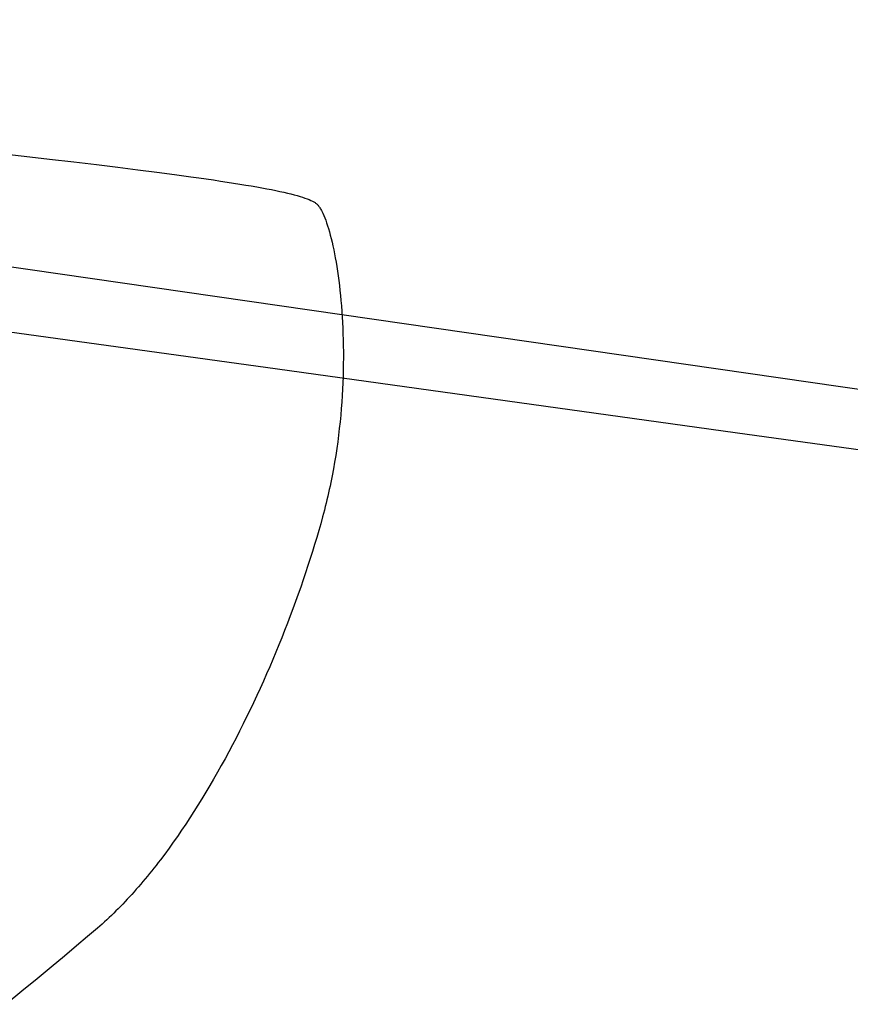
# Model space of a CAD drawing. Extents: x 20 to 2500, y 20 to 2470.
# Drawn here: x 1935 to 2015, y 1746 to 1840 of the extents above; entities that cross this region are included whole.
import ezdxf

# ---------------------------------------------------------------- set-up
doc = ezdxf.new("R2010")
doc.units = 0
doc.layers.get('0').update_dxf_attribs({"color": 3, "linetype": 'CONTINUOUS'})
doc.layers.add('CSLAYER3', color=3, linetype='CONTINUOUS')

# ---------------------------------------------------------------- blocks, each defined once
blk = doc.blocks.new('BLKF014')
at = {"layer": 'CSLAYER3', "color": 3, "linetype": 'CONTINUOUS'}
for p, q in [((2047.839687, 1800.190138), (1768.668007, 1840.389446)), ((1932.733564, 1827.559724), (1935.310277, 1827.267728)), ((1935.310277, 1827.267728), (1937.753436, 1826.986447)), ((1937.753436, 1826.986447), (1940.065848, 1826.71549)), ((1940.065848, 1826.71549), (1942.250322, 1826.454468)), ((1942.250322, 1826.454468), (1944.309664, 1826.202989)), ((1944.309664, 1826.202989), (1946.246681, 1825.960665)), ((1946.246681, 1825.960665), (1948.064182, 1825.727104)), ((1948.064182, 1825.727104), (1949.764973, 1825.501916)), ((1949.764973, 1825.501916), (1951.351862, 1825.284711)), ((1951.351862, 1825.284711), (1952.10347, 1825.17898)), ((1952.10347, 1825.17898), (1952.827656, 1825.075099)), ((1952.827656, 1825.075099), (1953.52477, 1824.973018)), ((1953.52477, 1824.973018), (1954.195163, 1824.87269)), ((1954.195163, 1824.87269), (1954.839186, 1824.774064)), ((1954.839186, 1824.774064), (1955.45719, 1824.677092)), ((1955.45719, 1824.677092), (1956.049526, 1824.581726)), ((1956.049526, 1824.581726), (1956.616545, 1824.487917)), ((1956.616545, 1824.487917), (1957.158598, 1824.395616)), ((1957.158598, 1824.395616), (1957.676035, 1824.304773)), ((1957.676035, 1824.304773), (1958.169207, 1824.215341)), ((1958.169207, 1824.215341), (1958.638466, 1824.127271)), ((1958.638466, 1824.127271), (1959.084163, 1824.040514)), ((1959.084163, 1824.040514), (1959.506648, 1823.95502)), ((1959.506648, 1823.95502), (1959.906272, 1823.870742)), ((1959.906272, 1823.870742), (1960.283386, 1823.78763)), ((1960.283386, 1823.78763), (1960.638342, 1823.705636)), ((1960.638342, 1823.705636), (1960.971489, 1823.624711)), ((1960.971489, 1823.624711), (1961.28318, 1823.544806)), ((1961.28318, 1823.544806), (1961.573764, 1823.465872)), ((1961.573764, 1823.465872), (1961.843593, 1823.387861)), ((1961.843593, 1823.387861), (1962.093018, 1823.310724)), ((1962.093018, 1823.310724), (1962.322389, 1823.234411)), ((1962.322389, 1823.234411), (1962.532059, 1823.158875)), ((1962.532059, 1823.158875), (1962.722376, 1823.084066)), ((1962.722376, 1823.084066), (1962.893693, 1823.009936)), ((1962.893693, 1823.009936), (1963.04636, 1822.936436)), ((1963.04636, 1822.936436), (1963.11581, 1822.899907)), ((1963.11581, 1822.899907), (1963.180729, 1822.863517)), ((1963.180729, 1822.863517), (1963.241161, 1822.82726)), ((1963.241161, 1822.82726), (1963.29715, 1822.79113)), ((1963.29715, 1822.79113), (1963.34874, 1822.755121)), ((1963.34874, 1822.755121), (1963.395974, 1822.719226)), ((1963.395974, 1822.719226), (1963.440856, 1822.681292)), ((1963.440856, 1822.681292), (1963.485955, 1822.638601)), ((1963.485955, 1822.638601), (1963.531251, 1822.591193)), ((1963.531251, 1822.591193), (1963.576722, 1822.539106)), ((1963.576722, 1822.539106), (1963.622349, 1822.482381)), ((1963.622349, 1822.482381), (1963.668112, 1822.421055)), ((1963.668112, 1822.421055), (1963.713991, 1822.355169)), ((1963.713991, 1822.355169), (1963.759965, 1822.284761)), ((1963.759965, 1822.284761), (1963.806014, 1822.209871)), ((1963.806014, 1822.209871), (1963.852119, 1822.130538)), ((1963.852119, 1822.130538), (1963.898258, 1822.0468)), ((1963.898258, 1822.0468), (1963.944412, 1821.958698)), ((1963.944412, 1821.958698), (1964.036685, 1821.769554)), ((1964.036685, 1821.769554), (1964.128774, 1821.563421)), ((1964.128774, 1821.563421), (1964.220519, 1821.340611)), ((1964.220519, 1821.340611), (1964.311758, 1821.101438)), ((1964.311758, 1821.101438), (1964.40233, 1820.846214)), ((1964.40233, 1820.846214), (1964.492075, 1820.575253)), ((1964.492075, 1820.575253), (1964.580829, 1820.288869)), ((1964.580829, 1820.288869), (1964.668433, 1819.987374)), ((1964.668433, 1819.987374), (1964.754725, 1819.671082)), ((1964.754725, 1819.671082), (1964.839543, 1819.340307)), ((1964.839543, 1819.340307), (1964.922726, 1818.99536)), ((1964.922726, 1818.99536), (1965.004113, 1818.636556)), ((1965.004113, 1818.636556), (1965.083543, 1818.264208)), ((1965.083543, 1818.264208), (1965.160854, 1817.878629)), ((1965.160854, 1817.878629), (1965.235884, 1817.480132)), ((1965.235884, 1817.480132), (1965.308473, 1817.069031)), ((1965.308473, 1817.069031), (1965.378459, 1816.645639)), ((1965.378459, 1816.645639), (1965.445681, 1816.210269)), ((1965.445681, 1816.210269), (1965.509978, 1815.763234)), ((1965.509978, 1815.763234), (1965.571187, 1815.304848)), ((1965.571187, 1815.304848), (1965.629149, 1814.835424)), ((1965.629149, 1814.835424), (1965.683701, 1814.355274)), ((1909.01502, 1813.830294), (1959.66816, 1806.800112)), ((1965.683701, 1814.355274), (1965.734682, 1813.864714)), ((1965.734682, 1813.864714), (1965.781931, 1813.364054)), ((1965.781931, 1813.364054), (1965.825287, 1812.85361)), ((1965.825287, 1812.85361), (1965.864588, 1812.333694)), ((1965.864588, 1812.333694), (1965.899672, 1811.804619)), ((1965.899672, 1811.804619), (1965.93038, 1811.266699)), ((1965.93038, 1811.266699), (1965.956548, 1810.720247)), ((1965.956548, 1810.720247), (1965.978016, 1810.165576)), ((1965.978016, 1810.165576), (1965.994623, 1809.602999)), ((1965.994623, 1809.602999), (1966.006207, 1809.03283)), ((1966.006207, 1809.03283), (1966.012607, 1808.455382)), ((1966.012607, 1808.455382), (1966.013662, 1807.870968)), ((1966.009209, 1807.279901), (1965.999089, 1806.682496)), ((1966.013662, 1807.870968), (1966.009209, 1807.279901)), ((1959.66816, 1806.800112), (2003.714383, 1800.683084)), ((1965.999089, 1806.682496), (1965.983139, 1806.079064)), ((1965.961199, 1805.469919), (1965.933106, 1804.855375)), ((1965.983139, 1806.079064), (1965.961199, 1805.469919)), ((1965.8987, 1804.235744), (1965.857819, 1803.61134)), ((1965.933106, 1804.855375), (1965.8987, 1804.235744)), ((1965.857819, 1803.61134), (1965.810303, 1802.982477)), ((1965.755988, 1802.349467), (1965.694715, 1801.712624)), ((1965.810303, 1802.982477), (1965.755988, 1802.349467)), ((1965.694715, 1801.712624), (1965.626322, 1801.072261)), ((1965.550648, 1800.42869), (1965.467531, 1799.782227)), ((1965.626322, 1801.072261), (1965.550648, 1800.42869)), ((2003.714383, 1800.683084), (2046.574756, 1794.727699)), ((1965.467531, 1799.782227), (1965.37681, 1799.133183)), ((1965.37681, 1799.133183), (1965.278323, 1798.481872)), ((1965.17191, 1797.828607), (1965.057408, 1797.173702)), ((1965.278323, 1798.481872), (1965.17191, 1797.828607)), ((1965.057408, 1797.173702), (1964.934658, 1796.51747)), ((1964.803496, 1795.860223), (1964.734711, 1795.531318)), ((1964.870138, 1796.188954), (1964.803496, 1795.860223)), ((1964.934658, 1796.51747), (1964.870138, 1796.188954)), ((1964.590631, 1794.873138), (1964.515296, 1794.543942)), ((1964.663763, 1795.202276), (1964.590631, 1794.873138)), ((1964.734711, 1795.531318), (1964.663763, 1795.202276)), ((1964.357935, 1793.885533), (1964.275868, 1793.556398)), ((1964.437737, 1794.214727), (1964.357935, 1793.885533)), ((1964.515296, 1794.543942), (1964.437737, 1794.214727)), ((1964.104862, 1792.898465), (1964.015882, 1792.569745)), ((1964.191517, 1793.227363), (1964.104862, 1792.898465)), ((1964.275868, 1793.556398), (1964.191517, 1793.227363)), ((1963.833513, 1791.911294), (1963.644693, 1791.248234)), ((1964.015882, 1792.569745), (1963.833513, 1791.911294)), ((1963.644693, 1791.248234), (1963.449495, 1790.58085)), ((1963.449495, 1790.58085), (1963.247991, 1789.909426)), ((1963.040253, 1789.234249), (1962.826354, 1788.555602)), ((1963.247991, 1789.909426), (1963.040253, 1789.234249)), ((1962.826354, 1788.555602), (1962.606367, 1787.873771)), ((1962.380364, 1787.189041), (1962.148417, 1786.501697)), ((1962.606367, 1787.873771), (1962.380364, 1787.189041)), ((1962.148417, 1786.501697), (1961.910598, 1785.812025)), ((1961.910598, 1785.812025), (1961.66698, 1785.120308)), ((1961.417636, 1784.426832), (1961.162637, 1783.731882)), ((1961.66698, 1785.120308), (1961.417636, 1784.426832)), ((1961.162637, 1783.731882), (1960.902057, 1783.035744)), ((1960.902057, 1783.035744), (1960.635967, 1782.338701)), ((1960.36444, 1781.64104), (1960.087548, 1780.943044)), ((1960.635967, 1782.338701), (1960.36444, 1781.64104)), ((1960.087548, 1780.943044), (1959.805364, 1780.245)), ((1959.805364, 1780.245), (1959.51796, 1779.547192)), ((1959.225409, 1778.849905), (1958.927782, 1778.153425)), ((1959.51796, 1779.547192), (1959.225409, 1778.849905)), ((1958.927782, 1778.153425), (1958.625153, 1777.458036)), ((1958.317594, 1776.764023), (1958.005177, 1776.071671)), ((1958.625153, 1777.458036), (1958.317594, 1776.764023)), ((1958.005177, 1776.071671), (1957.687974, 1775.381265)), ((1957.687974, 1775.381265), (1957.366058, 1774.693091)), ((1957.039501, 1774.007433), (1956.708376, 1773.324577)), ((1957.366058, 1774.693091), (1957.039501, 1774.007433)), ((1956.708376, 1773.324577), (1956.372755, 1772.644807)), ((1956.372755, 1772.644807), (1956.03271, 1771.968408)), ((1955.688315, 1771.295666), (1955.33964, 1770.626865)), ((1956.03271, 1771.968408), (1955.688315, 1771.295666)), ((1955.33964, 1770.626865), (1954.986759, 1769.962291)), ((1954.629745, 1769.302228), (1954.268668, 1768.646962)), ((1954.986759, 1769.962291), (1954.629745, 1769.302228)), ((1954.268668, 1768.646962), (1953.903603, 1767.996777)), ((1953.534621, 1767.351959), (1953.161794, 1766.712792)), ((1953.903603, 1767.996777), (1953.534621, 1767.351959)), ((1953.161794, 1766.712792), (1952.785195, 1766.079562)), ((1952.404897, 1765.452554), (1952.020972, 1764.832052)), ((1952.785195, 1766.079562), (1952.404897, 1765.452554)), ((1952.020972, 1764.832052), (1951.633492, 1764.218342)), ((1951.242529, 1763.611708), (1950.848156, 1763.012436)), ((1951.633492, 1764.218342), (1951.242529, 1763.611708)), ((1950.848156, 1763.012436), (1950.450446, 1762.420811)), ((1950.049471, 1761.837118), (1949.645302, 1761.261641)), ((1950.450446, 1762.420811), (1950.049471, 1761.837118)), ((1949.238014, 1760.694667), (1948.827677, 1760.136479)), ((1949.645302, 1761.261641), (1949.238014, 1760.694667)), ((1948.827677, 1760.136479), (1948.414365, 1759.587362)), ((1947.788975, 1758.781321), (1947.579103, 1758.517486)), ((1947.998149, 1759.047603), (1947.788975, 1758.781321)), ((1948.206615, 1759.316295), (1947.998149, 1759.047603)), ((1948.414365, 1759.587362), (1948.206615, 1759.316295)), ((1947.157298, 1757.997295), (1946.945383, 1757.741011)), ((1947.36854, 1758.256132), (1947.157298, 1757.997295)), ((1947.579103, 1758.517486), (1947.36854, 1758.256132)), ((1946.305702, 1756.987834), (1946.091192, 1756.742119)), ((1946.519577, 1757.236245), (1946.305702, 1756.987834)), ((1946.732807, 1757.487316), (1946.519577, 1757.236245)), ((1946.945383, 1757.741011), (1946.732807, 1757.487316)), ((1945.443941, 1756.021502), (1945.226981, 1755.786925)), ((1945.660303, 1756.258917), (1945.443941, 1756.021502)), ((1945.876056, 1756.499135), (1945.660303, 1756.258917)), ((1946.091192, 1756.742119), (1945.876056, 1756.499135)), ((1944.572595, 1755.100577), (1944.353328, 1754.877708)), ((1944.791298, 1755.326427), (1944.572595, 1755.100577)), ((1945.00943, 1755.555221), (1944.791298, 1755.326427)), ((1945.226981, 1755.786925), (1945.00943, 1755.555221)), ((1943.470814, 1754.01675), (1943.248868, 1753.809318)), ((1943.692241, 1754.22734), (1943.470814, 1754.01675)), ((1943.913142, 1754.441054), (1943.692241, 1754.22734)), ((1944.133508, 1754.657855), (1943.913142, 1754.441054)), ((1944.353328, 1754.877708), (1944.133508, 1754.657855)), ((1942.580016, 1753.20633), (1942.356091, 1753.011888)), ((1942.80346, 1753.404072), (1942.580016, 1753.20633)), ((1943.026414, 1753.60508), (1942.80346, 1753.404072)), ((1943.248868, 1753.809318), (1943.026414, 1753.60508)), ((1941.402739, 1752.196479), (1940.337941, 1751.29402)), ((1942.356091, 1753.011888), (1941.402739, 1752.196479)), ((1940.337941, 1751.29402), (1939.168001, 1750.310376)), ((1939.168001, 1750.310376), (1937.899226, 1749.251411)), ((1937.899226, 1749.251411), (1936.53792, 1748.122987)), ((1936.53792, 1748.122987), (1935.090389, 1746.930968)), ((1935.090389, 1746.930968), (1933.562939, 1745.681218))]:
    blk.add_line(p, q, dxfattribs=at)

msp = doc.modelspace()

# ---------------------------------------------------------------- block references
msp.add_blockref('BLKF014', (0, 0))

doc.saveas('drawing.dxf')
